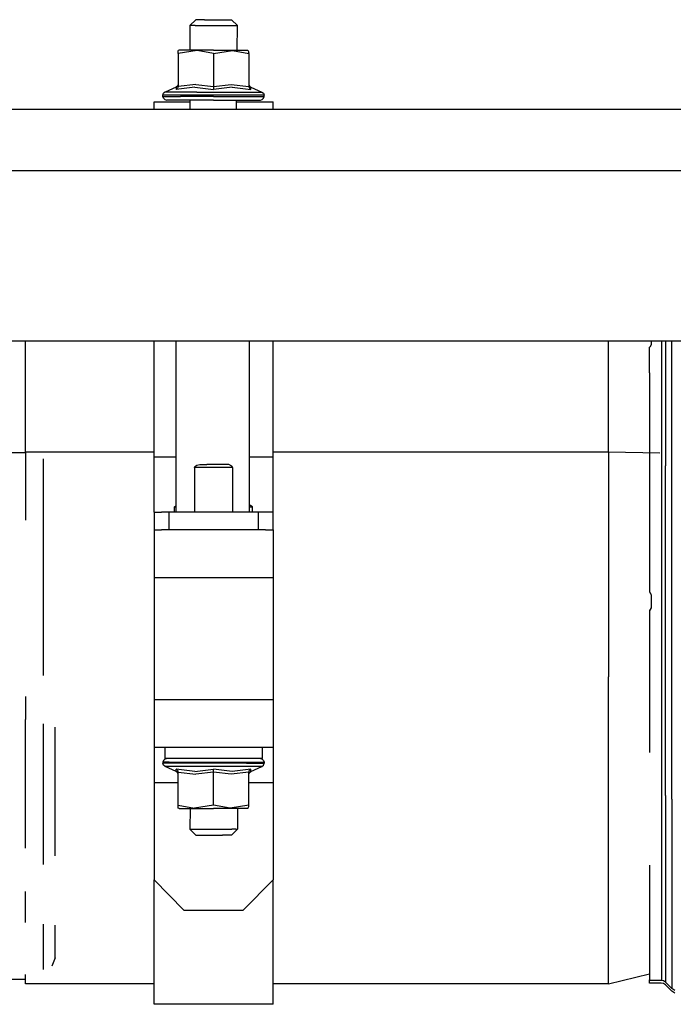
# Model space of a CAD drawing. Units: millimetres. Extents: x 984 to 8613, y -1817 to 1746.
# Drawn here: x 5137 to 5357, y 133 to 463 of the extents above; entities that cross this region are included whole.
import ezdxf

# ---------------------------------------------------------------- set-up
doc = ezdxf.new("R2010")
doc.units = ezdxf.units.MM
doc.layers.add('TFR-TRI', color=7, linetype='CONTINUOUS', true_color=0xffffff)

msp = doc.modelspace()

# ---------------------------------------------------------------- linework, layer by layer
at = {"layer": 'TFR-TRI', "color": 18, "linetype": 'CONTINUOUS'}
for p, q in [((5193.999512, 461.451172), (5196, 463.451172)), ((5196.361816, 463.451172), (5196, 463.451172)), ((5199, 463.451172), (5196.361816, 463.451172)), ((5199, 463.451172), (5203.041504, 463.451172)), ((5203.041504, 463.451172), (5206.596191, 463.451172)), ((5206.596191, 463.451172), (5207.999512, 463.451172)), ((5207.999512, 463.451172), (5210, 461.451172)), ((5194.482422, 461.451172), (5193.999512, 461.451172)), ((5194.482422, 461.451172), (5193.999512, 461.451172)), ((5193.999512, 461.451172), (5193.999512, 453.251221)), ((5195.871094, 461.451172), (5194.482422, 461.451172)), ((5195.871094, 461.451172), (5194.482422, 461.451172)), ((5195.871094, 461.451172), (5198, 461.451172)), ((5195.871094, 461.451172), (5198, 461.451172)), ((5198, 461.451172), (5200.610352, 461.451172)), ((5198, 461.451172), (5200.610352, 461.451172)), ((5200.610352, 461.451172), (5203.38916, 461.451172)), ((5200.610352, 461.451172), (5203.38916, 461.451172)), ((5203.38916, 461.451172), (5206, 461.451172)), ((5203.38916, 461.451172), (5206, 461.451172)), ((5206, 461.451172), (5208.128418, 461.451172)), ((5206, 461.451172), (5208.128418, 461.451172)), ((5208.128418, 461.451172), (5209.517578, 461.451172)), ((5208.128418, 461.451172), (5209.517578, 461.451172)), ((5209.517578, 461.451172), (5210, 461.451172)), ((5209.517578, 461.451172), (5210, 461.451172)), ((5209.908203, 453.251221), (5210, 461.451172)), ((5190.41748, 453.251221), (5190.08252, 453.075684)), ((5196.464844, 453.155273), (5190.08252, 452.096436)), ((5196.464844, 453.155273), (5190.08252, 452.096436)), ((5191.813965, 453.251221), (5190.41748, 453.251221)), ((5197.977539, 453.251221), (5191.813965, 453.251221)), ((5201.999512, 452.096436), (5196.464844, 453.155273)), ((5201.999512, 452.096436), (5196.464844, 453.155273)), ((5201.999512, 453.251221), (5197.977539, 453.251221)), ((5201.999512, 453.251221), (5206.022461, 453.251221)), ((5201.999512, 452.096436), (5208.382324, 453.155273)), ((5201.999512, 452.096436), (5208.382324, 453.155273)), ((5206.022461, 453.251221), (5212.185547, 453.251221)), ((5208.382324, 453.155273), (5213.916992, 452.096436)), ((5208.382324, 453.155273), (5213.916992, 452.096436)), ((5212.185547, 453.251221), (5213.582031, 453.251221)), ((5213.582031, 453.251221), (5213.916992, 452.550293)), ((5190.08252, 452.096436), (5190.08252, 453.075684)), ((5190.08252, 452.096436), (5190.08252, 441.016357)), ((5201.999512, 452.096436), (5201.999512, 441.016357)), ((5201.999512, 452.096436), (5201.999512, 441.016357)), ((5213.916992, 452.096436), (5213.916992, 452.550293)), ((5213.916992, 452.096436), (5213.916992, 441.016357)), ((5189.465332, 440.804443), (5185.741211, 439.157959)), ((5189.465332, 440.804443), (5189.414062, 439.976562)), ((5189.465332, 440.804443), (5189.414062, 439.976562)), ((5195.75, 440.804443), (5189.414062, 439.976562)), ((5195.75, 440.804443), (5189.414062, 439.976562)), ((5189.414062, 439.976562), (5189.449219, 439.994385)), ((5189.414062, 439.976562), (5189.449219, 439.994385)), ((5189.890137, 440.394043), (5189.449219, 439.994385)), ((5189.890137, 440.394043), (5189.449219, 439.994385)), ((5189.913574, 441.172607), (5189.465332, 440.804443)), ((5190.030762, 440.686523), (5189.890137, 440.394043)), ((5190.030762, 440.686523), (5189.890137, 440.394043)), ((5190.08252, 441.728027), (5189.913574, 441.172607)), ((5190.08252, 441.016357), (5190.030762, 440.686523)), ((5190.08252, 441.016357), (5190.030762, 440.686523)), ((5196.05957, 441.728027), (5190.08252, 441.016357)), ((5196.05957, 441.728027), (5190.08252, 441.016357)), ((5195.75, 440.804443), (5201.999512, 439.976562)), ((5195.75, 440.804443), (5201.999512, 439.976562)), ((5196.05957, 441.728027), (5201.999512, 441.016357)), ((5196.05957, 441.728027), (5201.999512, 441.016357)), ((5201.999512, 441.016357), (5207.977051, 441.728027)), ((5201.999512, 441.016357), (5207.977051, 441.728027)), ((5201.999512, 441.016357), (5201.999512, 440.394043)), ((5201.999512, 441.016357), (5201.999512, 440.394043)), ((5208.285156, 440.804443), (5201.999512, 439.976562)), ((5208.285156, 440.804443), (5201.999512, 439.976562)), ((5201.999512, 440.394043), (5201.999512, 439.994385)), ((5201.999512, 440.394043), (5201.999512, 439.994385)), ((5201.999512, 439.994385), (5201.999512, 439.976562)), ((5201.999512, 439.994385), (5201.999512, 439.976562)), ((5207.977051, 441.728027), (5213.916992, 441.016357)), ((5207.977051, 441.728027), (5213.916992, 441.016357)), ((5208.285156, 440.804443), (5214.585449, 439.976562)), ((5208.285156, 440.804443), (5214.585449, 439.976562)), ((5213.916992, 441.728027), (5214.085938, 441.172607)), ((5213.916992, 441.016357), (5214.109375, 440.394043)), ((5213.916992, 441.016357), (5214.109375, 440.394043)), ((5214.085938, 441.172607), (5214.534668, 440.804443)), ((5214.109375, 440.394043), (5214.550293, 439.994385)), ((5214.109375, 440.394043), (5214.550293, 439.994385)), ((5214.585449, 439.976562), (5214.534668, 440.804443)), ((5214.585449, 439.976562), (5214.534668, 440.804443)), ((5214.534668, 440.804443), (5218.258301, 439.157959)), ((5214.585449, 439.976562), (5214.550293, 439.994385)), ((5214.585449, 439.976562), (5214.550293, 439.994385)), ((5185.011719, 438.049561), (5185.210938, 438.716064)), ((5187.060547, 438.049561), (5185.011719, 438.049561)), ((5187.060547, 438.049561), (5185.011719, 438.049561)), ((5185.011719, 437.651123), (5185.011719, 438.049561)), ((5185.169922, 437.05127), (5185.011719, 437.651123)), ((5185.011719, 437.651123), (5190.911621, 437.651123)), ((5185.011719, 437.651123), (5190.911621, 437.651123)), ((5185.602539, 436.612061), (5185.169922, 437.05127)), ((5185.741211, 439.157959), (5185.210938, 438.716064)), ((5187.702637, 439.157959), (5185.741211, 439.157959)), ((5187.702637, 439.157959), (5185.741211, 439.157959)), ((5190.911621, 438.049561), (5187.060547, 438.049561)), ((5190.911621, 438.049561), (5187.060547, 438.049561)), ((5196.353516, 439.157959), (5187.702637, 439.157959)), ((5196.353516, 439.157959), (5187.702637, 439.157959)), ((5196.100098, 438.049561), (5190.911621, 438.049561)), ((5196.100098, 438.049561), (5190.911621, 438.049561)), ((5201.999512, 437.651123), (5190.911621, 437.651123)), ((5201.999512, 437.651123), (5190.911621, 437.651123)), ((5201.999512, 438.049561), (5196.100098, 438.049561)), ((5201.999512, 438.049561), (5196.100098, 438.049561)), ((5196.353516, 439.157959), (5207.645996, 439.157959)), ((5196.353516, 439.157959), (5207.645996, 439.157959)), ((5207.899414, 438.049561), (5201.999512, 438.049561)), ((5207.899414, 438.049561), (5201.999512, 438.049561)), ((5201.999512, 437.651123), (5213.087891, 437.651123)), ((5201.999512, 437.651123), (5213.087891, 437.651123)), ((5207.645996, 439.157959), (5216.297363, 439.157959)), ((5207.645996, 439.157959), (5216.297363, 439.157959)), ((5213.087891, 438.049561), (5207.899414, 438.049561)), ((5213.087891, 438.049561), (5207.899414, 438.049561)), ((5216.938965, 438.049561), (5213.087891, 438.049561)), ((5216.938965, 438.049561), (5213.087891, 438.049561)), ((5213.087891, 437.651123), (5218.987793, 437.651123)), ((5213.087891, 437.651123), (5218.987793, 437.651123)), ((5216.297363, 439.157959), (5218.258301, 439.157959)), ((5216.297363, 439.157959), (5218.258301, 439.157959)), ((5218.987793, 438.049561), (5216.938965, 438.049561)), ((5218.987793, 438.049561), (5216.938965, 438.049561)), ((5218.258301, 439.157959), (5218.788574, 438.716064)), ((5218.396973, 436.612061), (5218.82959, 437.05127)), ((5218.788574, 438.716064), (5218.987793, 438.049561)), ((5218.82959, 437.05127), (5218.987793, 437.651123)), ((5218.987793, 437.651123), (5218.987793, 438.049561)), ((4785.100098, 433.390137), (8200, 433.390137)), ((5181.999512, 433.390137), (5181.999512, 435.908203)), ((5181.999512, 435.908203), (5193.999512, 435.908203)), ((5185.602539, 436.612061), (5186.193848, 436.451172)), ((5191.683105, 436.451172), (5186.193848, 436.451172)), ((5201.999512, 436.451172), (5191.683105, 436.451172)), ((5193.999512, 436.451172), (5193.999512, 433.390137)), ((5201.999512, 436.451172), (5212.316406, 436.451172)), ((5209.685059, 433.390137), (5209.719238, 436.451172)), ((5209.712891, 435.908203), (5222, 435.908203)), ((5212.316406, 436.451172), (5217.805664, 436.451172)), ((5217.805664, 436.451172), (5218.396973, 436.612061)), ((5222, 433.390137), (5222, 435.908203)), ((4364.999512, 412.75), (5511.610352, 412.75)), ((4364.999512, 412.75), (5511.610352, 412.75)), ((4691.426758, 355.540283), (5511.610352, 355.540283)), ((5138.79248, 340.039551), (5138.79248, 355.540283)), ((5181.999512, 316.593018), (5181.999512, 355.540283)), ((5189.299805, 355.540283), (5189.299805, 298.051025)), ((5213.933594, 355.540283), (5213.933594, 298.051025)), ((5222, 316.593018), (5222, 355.540283)), ((5334.692383, 318.229004), (5334.692383, 355.540283)), ((5334.692383, 318.229004), (5334.692383, 355.540283)), ((5349.032227, 354.292725), (5348.754395, 353.591797)), ((5349.032227, 355.540283), (5349.032227, 354.292725)), ((5352.521973, 355.540283), (5352.521973, 313.478516)), ((5352.521973, 355.540283), (5352.521973, 313.478516)), ((5353.871582, 355.540283), (5353.871582, 313.587402)), ((5353.871582, 355.540283), (5353.871582, 313.587402)), ((5356.028809, 314.009521), (5356.028809, 355.540283)), ((5356.028809, 314.009521), (5356.028809, 355.540283)), ((5348.754395, 353.591797), (5348.522461, 353.393799)), ((5348.522461, 344.865234), (5348.522461, 353.393799)), ((5348.522461, 344.865234), (5348.522461, 317.968994)), ((5138.79248, 318.229004), (5138.79248, 340.039551)), ((5138.79248, 317.88916), (5132.791992, 317.88916)), ((5138.79248, 317.88916), (5132.791992, 317.88916)), ((5138.79248, 318.229004), (5181.999512, 318.229004)), ((5138.79248, 318.229004), (5181.999512, 318.229004)), ((5138.79248, 318.229004), (5138.79248, 295.360107)), ((5222, 318.229004), (5334.692383, 318.229004)), ((5222, 318.229004), (5334.692383, 318.229004)), ((5334.692383, 318.229004), (5351.958496, 317.904053)), ((5334.692383, 318.229004), (5351.958496, 317.904053)), ((5334.692383, 318.229004), (5334.692383, 242.748291)), ((5334.692383, 318.229004), (5334.692383, 242.748291)), ((5348.522461, 317.968994), (5348.522461, 280.660645)), ((5144.79248, 315.916992), (5144.79248, 243.179199)), ((5144.79248, 315.916992), (5144.79248, 243.179199)), ((5181.999512, 316.593018), (5189.299805, 316.593018)), ((5181.999512, 303.265137), (5181.999512, 316.593018)), ((5181.999512, 316.593018), (5189.299805, 316.593018)), ((5213.933594, 316.593018), (5222, 316.593018)), ((5213.933594, 316.593018), (5222, 316.593018)), ((5222, 303.265137), (5222, 316.593018)), ((5195.652344, 313.05127), (5195.751953, 313.383545)), ((5195.652344, 313.05127), (5195.751953, 313.383545)), ((5208.347168, 313.05127), (5195.652344, 313.05127)), ((5208.347168, 313.05127), (5195.652344, 313.05127)), ((5195.652344, 313.05127), (5195.652344, 298.051025)), ((5195.652344, 313.05127), (5195.652344, 298.051025)), ((5195.751953, 313.383545), (5196.356445, 313.833984)), ((5195.751953, 313.383545), (5196.356445, 313.833984)), ((5196.356445, 313.833984), (5197.340332, 314.033936)), ((5196.356445, 313.833984), (5197.340332, 314.033936)), ((5197.340332, 314.033936), (5197.841797, 314.05127)), ((5197.340332, 314.033936), (5197.841797, 314.05127)), ((5197.841797, 314.05127), (5199.794922, 314.05127)), ((5206.157715, 314.05127), (5199.794922, 314.05127)), ((5207.170898, 313.967529), (5206.157715, 314.05127)), ((5207.170898, 313.967529), (5206.157715, 314.05127)), ((5208.147461, 313.512695), (5207.170898, 313.967529)), ((5208.147461, 313.512695), (5207.170898, 313.967529)), ((5208.34082, 313.137695), (5208.147461, 313.512695)), ((5208.34082, 313.137695), (5208.147461, 313.512695)), ((5208.347168, 313.05127), (5208.34082, 313.137695)), ((5208.347168, 313.05127), (5208.34082, 313.137695)), ((5208.347168, 313.05127), (5208.347168, 298.051025)), ((5208.347168, 313.05127), (5208.347168, 298.051025)), ((5352.521973, 313.478516), (5352.521973, 237.522949)), ((5352.521973, 313.478516), (5352.521973, 237.522949)), ((5353.871582, 237.342041), (5353.871582, 313.587402)), ((5353.871582, 237.342041), (5353.871582, 313.587402)), ((5356.028809, 236.640625), (5356.028809, 314.009521)), ((5356.028809, 236.640625), (5356.028809, 314.009521)), ((5181.999512, 298.051025), (5181.999512, 303.265137)), ((5222, 298.051025), (5222, 303.265137)), ((5181.999512, 298.051025), (5181.999512, 292.051025)), ((5181.999512, 298.051025), (5182.669434, 298.051025)), ((5182.669434, 298.051025), (5184.499512, 298.051025)), ((5187, 298.051025), (5184.499512, 298.051025)), ((5187, 298.051025), (5187, 292.051025)), ((5187, 298.051025), (5187, 292.051025)), ((5217, 298.051025), (5187, 298.051025)), ((5188.901855, 299.851318), (5189.299805, 300.08667)), ((5188.901855, 299.851318), (5189.299805, 299.851318)), ((5188.901855, 299.851318), (5189.299805, 299.851318)), ((5188.901855, 298.051025), (5188.901855, 299.851318)), ((5215.097656, 299.851318), (5213.933594, 300.425781)), ((5213.933594, 299.851318), (5215.097656, 299.851318)), ((5213.933594, 299.851318), (5215.097656, 299.851318)), ((5215.097656, 298.051025), (5215.097656, 299.851318)), ((5219.5, 298.051025), (5217, 298.051025)), ((5217, 298.051025), (5217, 292.051025)), ((5217, 298.051025), (5217, 292.051025)), ((5221.330078, 298.051025), (5219.5, 298.051025)), ((5222, 298.051025), (5221.330078, 298.051025)), ((5222, 292.051025), (5222, 298.051025)), ((5181.999512, 292.051025), (5184.499512, 292.051025)), ((5181.999512, 292.051025), (5181.999512, 289.907471)), ((5187, 292.051025), (5184.499512, 292.051025)), ((5217, 292.051025), (5187, 292.051025)), ((5219.5, 292.051025), (5217, 292.051025)), ((5219.5, 292.051025), (5222, 292.051025)), ((5222, 292.051025), (5222, 289.907471)), ((5181.999512, 289.907471), (5181.999512, 284.05127)), ((5222, 289.907471), (5222, 284.05127)), ((5181.999512, 284.05127), (5181.999512, 276.05127)), ((5222, 284.05127), (5222, 276.05127)), ((5348.522461, 280.660645), (5348.522461, 271.198486)), ((5181.999512, 276.05127), (5222, 276.05127)), ((5181.999512, 276.05127), (5222, 276.05127)), ((5181.999512, 276.05127), (5181.999512, 235.051025)), ((5222, 276.05127), (5222, 235.051025)), ((5348.522461, 271.198486), (5348.991699, 270.503906)), ((5348.942871, 270.576172), (5349.004883, 270.400146)), ((5348.991699, 270.503906), (5349.032227, 270.185791)), ((5349.032227, 270.185791), (5349.032227, 265.89917)), ((5348.943359, 265.647949), (5348.522461, 265.027588)), ((5348.754395, 265.112793), (5348.522461, 264.890625)), ((5348.754395, 265.112793), (5348.522461, 264.890625)), ((5348.522461, 265.027588), (5348.522461, 264.890625)), ((5348.522461, 264.890625), (5348.522461, 217.305664)), ((5349.032227, 265.89917), (5348.754395, 265.112793)), ((5349.032227, 266.036133), (5349.004883, 265.821777)), ((5334.692383, 178.575195), (5334.692383, 242.748291)), ((5334.692383, 178.575195), (5334.692383, 242.748291)), ((5138.79248, 236.06958), (5138.79248, 228.381836)), ((5181.999512, 235.051025), (5222, 235.051025)), ((5181.999512, 235.051025), (5222, 235.051025)), ((5181.999512, 235.051025), (5181.999512, 227.05127)), ((5222, 235.051025), (5222, 227.05127)), ((5352.521973, 237.522949), (5352.521973, 174.274902)), ((5352.521973, 237.522949), (5352.521973, 174.274902)), ((5353.871582, 202.798096), (5353.871582, 237.342041)), ((5353.871582, 202.798096), (5353.871582, 237.342041)), ((5356.028809, 201.587646), (5356.028809, 236.640625)), ((5356.028809, 201.587646), (5356.028809, 236.640625)), ((5138.79248, 185.11499), (5138.79248, 228.381836)), ((5144.79248, 226.856201), (5144.79248, 179.661377)), ((5144.79248, 226.856201), (5144.79248, 179.661377)), ((5148.792969, 182.577881), (5148.792969, 225.839355)), ((5181.999512, 227.05127), (5181.999512, 221.195068)), ((5222, 227.05127), (5222, 221.195068)), ((5181.999512, 221.195068), (5181.999512, 219.05127)), ((5181.999512, 219.05127), (5222, 219.05127)), ((5181.999512, 219.05127), (5181.999512, 215.839355)), ((5185.590332, 219.05127), (5185.590332, 215.240967)), ((5218.40918, 215.240967), (5218.40918, 219.05127)), ((5222, 221.195068), (5222, 219.05127)), ((5222, 219.05127), (5222, 215.839355)), ((5181.999512, 215.839355), (5181.999512, 207.082275)), ((5185.602539, 215.080566), (5185.169922, 214.641113)), ((5187.569336, 215.240967), (5185.590332, 215.240967)), ((5185.602539, 215.080566), (5186.193848, 215.240967)), ((5188.100098, 215.240967), (5187.569336, 215.240967)), ((5196.300781, 215.240967), (5188.100098, 215.240967)), ((5201.999512, 215.240967), (5196.300781, 215.240967)), ((5207.69873, 215.240967), (5201.999512, 215.240967)), ((5215.899414, 215.240967), (5207.69873, 215.240967)), ((5216.430176, 215.240967), (5215.899414, 215.240967)), ((5218.40918, 215.240967), (5216.430176, 215.240967)), ((5217.805664, 215.240967), (5218.396973, 215.080566)), ((5218.396973, 215.080566), (5218.82959, 214.641113)), ((5222, 215.839355), (5222, 207.082275)), ((5185.169922, 214.641113), (5185.011719, 214.041016)), ((5187.060547, 214.041016), (5185.011719, 214.041016)), ((5187.060547, 214.041016), (5185.011719, 214.041016)), ((5185.011719, 214.041016), (5185.011719, 213.643066)), ((5187.060547, 213.643066), (5185.011719, 213.643066)), ((5187.060547, 213.643066), (5185.011719, 213.643066)), ((5185.210938, 212.976562), (5185.011719, 213.643066)), ((5185.741211, 212.53418), (5185.210938, 212.976562)), ((5191.387695, 212.53418), (5185.741211, 212.53418)), ((5191.387695, 212.53418), (5185.741211, 212.53418)), ((5189.465332, 210.888184), (5185.741211, 212.53418)), ((5187.060547, 214.041016), (5196.100098, 214.041016)), ((5187.060547, 214.041016), (5196.100098, 214.041016)), ((5190.911621, 213.643066), (5187.060547, 213.643066)), ((5190.911621, 213.643066), (5187.060547, 213.643066)), ((5189.449219, 211.698242), (5189.414062, 211.715576)), ((5189.465332, 210.888184), (5189.414062, 211.715576)), ((5195.714355, 210.888184), (5189.414062, 211.715576)), ((5189.465332, 210.888184), (5189.414062, 211.715576)), ((5195.714355, 210.888184), (5189.414062, 211.715576)), ((5189.449219, 211.698242), (5189.414062, 211.715576)), ((5189.890137, 211.29834), (5189.449219, 211.698242)), ((5189.890137, 211.29834), (5189.449219, 211.698242)), ((5196.100098, 213.643066), (5190.911621, 213.643066)), ((5196.100098, 213.643066), (5190.911621, 213.643066)), ((5201.999512, 212.53418), (5191.387695, 212.53418)), ((5201.999512, 212.53418), (5191.387695, 212.53418)), ((5195.714355, 210.888184), (5201.999512, 211.715576)), ((5195.714355, 210.888184), (5201.999512, 211.715576)), ((5196.100098, 214.041016), (5207.899414, 214.041016)), ((5196.100098, 214.041016), (5207.899414, 214.041016)), ((5201.999512, 213.643066), (5196.100098, 213.643066)), ((5201.999512, 213.643066), (5196.100098, 213.643066)), ((5207.899414, 213.643066), (5201.999512, 213.643066)), ((5207.899414, 213.643066), (5201.999512, 213.643066)), ((5212.611816, 212.53418), (5201.999512, 212.53418)), ((5212.611816, 212.53418), (5201.999512, 212.53418)), ((5201.999512, 211.698242), (5201.999512, 211.715576)), ((5201.999512, 211.698242), (5201.999512, 211.715576)), ((5208.249512, 210.888184), (5201.999512, 211.715576)), ((5208.249512, 210.888184), (5201.999512, 211.715576)), ((5201.999512, 211.29834), (5201.999512, 211.698242)), ((5201.999512, 211.29834), (5201.999512, 211.698242)), ((5207.899414, 214.041016), (5216.938965, 214.041016)), ((5207.899414, 214.041016), (5216.938965, 214.041016)), ((5213.087891, 213.643066), (5207.899414, 213.643066)), ((5213.087891, 213.643066), (5207.899414, 213.643066)), ((5214.585449, 211.715576), (5208.249512, 210.888184)), ((5214.585449, 211.715576), (5208.249512, 210.888184)), ((5218.258301, 212.53418), (5212.611816, 212.53418)), ((5218.258301, 212.53418), (5212.611816, 212.53418)), ((5213.087891, 213.643066), (5216.938965, 213.643066)), ((5213.087891, 213.643066), (5216.938965, 213.643066)), ((5214.109375, 211.29834), (5214.550293, 211.698242)), ((5214.109375, 211.29834), (5214.550293, 211.698242)), ((5214.534668, 210.888184), (5218.258301, 212.53418)), ((5214.534668, 210.888184), (5214.585449, 211.715576)), ((5214.534668, 210.888184), (5214.585449, 211.715576)), ((5214.585449, 211.715576), (5214.550293, 211.698242)), ((5214.585449, 211.715576), (5214.550293, 211.698242)), ((5216.938965, 214.041016), (5218.987793, 214.041016)), ((5216.938965, 214.041016), (5218.987793, 214.041016)), ((5216.938965, 213.643066), (5218.987793, 213.643066)), ((5216.938965, 213.643066), (5218.987793, 213.643066)), ((5218.258301, 212.53418), (5218.788574, 212.976562)), ((5218.788574, 212.976562), (5218.987793, 213.643066)), ((5218.82959, 214.641113), (5218.987793, 214.041016)), ((5218.987793, 214.041016), (5218.987793, 213.643066)), ((5189.913574, 210.519531), (5189.465332, 210.888184)), ((5189.890137, 211.29834), (5190.030762, 211.006104)), ((5189.890137, 211.29834), (5190.030762, 211.006104)), ((5190.08252, 209.964355), (5189.913574, 210.519531)), ((5190.08252, 210.675781), (5190.030762, 211.006104)), ((5190.08252, 210.675781), (5190.030762, 211.006104)), ((5190.08252, 199.595947), (5190.08252, 210.675781)), ((5190.08252, 210.675781), (5196.022461, 209.964355)), ((5190.08252, 210.675781), (5196.022461, 209.964355)), ((5201.999512, 210.675781), (5196.022461, 209.964355)), ((5201.999512, 210.675781), (5196.022461, 209.964355)), ((5201.999512, 211.006104), (5201.999512, 211.29834)), ((5201.999512, 211.006104), (5201.999512, 211.29834)), ((5201.999512, 210.675781), (5201.999512, 211.006104)), ((5201.999512, 210.675781), (5201.999512, 211.006104)), ((5207.939941, 209.964355), (5201.999512, 210.675781)), ((5201.999512, 199.595947), (5201.999512, 210.675781)), ((5201.999512, 199.595947), (5201.999512, 210.675781)), ((5207.939941, 209.964355), (5201.999512, 210.675781)), ((5213.916992, 210.675781), (5207.939941, 209.964355)), ((5213.916992, 210.675781), (5207.939941, 209.964355)), ((5213.916992, 210.675781), (5214.109375, 211.29834)), ((5213.916992, 210.675781), (5214.109375, 211.29834)), ((5213.916992, 199.595947), (5213.916992, 210.675781)), ((5213.916992, 209.964355), (5214.085938, 210.519531)), ((5214.085938, 210.519531), (5214.534668, 210.888184)), ((5190.08252, 207.082275), (5181.999512, 207.082275)), ((5190.08252, 207.082275), (5181.999512, 207.082275)), ((5181.999512, 207.082275), (5181.999512, 174.511719)), ((5222, 207.082275), (5213.916992, 207.082275)), ((5222, 207.082275), (5213.916992, 207.082275)), ((5222, 207.082275), (5222, 174.511719)), ((5353.871582, 202.798096), (5353.871582, 173.852051)), ((5353.871582, 202.798096), (5353.871582, 173.852051)), ((5190.08252, 198.616455), (5190.08252, 199.595947)), ((5190.08252, 199.595947), (5195.617188, 198.537354)), ((5190.08252, 199.595947), (5195.617188, 198.537354)), ((5190.41748, 198.441406), (5190.08252, 198.616455)), ((5201.999512, 199.595947), (5195.617188, 198.537354)), ((5201.999512, 199.595947), (5195.617188, 198.537354)), ((5207.534668, 198.537354), (5201.999512, 199.595947)), ((5207.534668, 198.537354), (5201.999512, 199.595947)), ((5213.916992, 199.595947), (5207.534668, 198.537354)), ((5213.916992, 199.595947), (5207.534668, 198.537354)), ((5213.582031, 198.441406), (5213.916992, 199.142334)), ((5213.916992, 199.142334), (5213.916992, 199.595947)), ((5356.028809, 201.587646), (5356.028809, 172.215332)), ((5356.028809, 201.587646), (5356.028809, 172.215332)), ((5190.41748, 198.441406), (5194.439453, 198.441406)), ((5194.125488, 198.441406), (5193.999512, 191.551025)), ((5194.439453, 198.441406), (5201.999512, 198.441406)), ((5209.560059, 198.441406), (5201.999512, 198.441406)), ((5213.582031, 198.441406), (5209.560059, 198.441406)), ((5210, 198.441406), (5210, 191.551025)), ((5193.999512, 191.551025), (5194.482422, 191.551025)), ((5193.999512, 191.551025), (5194.482422, 191.551025)), ((5196, 189.55127), (5193.999512, 191.551025)), ((5194.482422, 191.551025), (5195.871094, 191.551025)), ((5194.482422, 191.551025), (5195.871094, 191.551025)), ((5195.871094, 191.551025), (5198, 191.551025)), ((5195.871094, 191.551025), (5198, 191.551025)), ((5196, 189.55127), (5197.40332, 189.55127)), ((5197.40332, 189.55127), (5200.958008, 189.55127)), ((5198, 191.551025), (5200.610352, 191.551025)), ((5198, 191.551025), (5200.610352, 191.551025)), ((5200.610352, 191.551025), (5203.38916, 191.551025)), ((5200.610352, 191.551025), (5203.38916, 191.551025)), ((5200.958008, 189.55127), (5205, 189.55127)), ((5203.38916, 191.551025), (5206, 191.551025)), ((5203.38916, 191.551025), (5206, 191.551025)), ((5207.638184, 189.55127), (5205, 189.55127)), ((5206, 191.551025), (5208.128418, 191.551025)), ((5206, 191.551025), (5208.128418, 191.551025)), ((5207.999512, 189.55127), (5207.638184, 189.55127)), ((5210, 191.551025), (5207.999512, 189.55127)), ((5209.517578, 191.551025), (5208.128418, 191.551025)), ((5209.517578, 191.551025), (5208.128418, 191.551025)), ((5209.517578, 191.551025), (5210, 191.551025)), ((5209.517578, 191.551025), (5210, 191.551025)), ((5348.522461, 179.406494), (5348.522461, 167.347412)), ((5334.692383, 142.904053), (5334.692383, 178.575195)), ((5334.692383, 142.904053), (5334.692383, 178.575195)), ((5181.999512, 170.744629), (5181.999512, 174.511719)), ((5181.999512, 174.511719), (5192, 164.253418)), ((5222, 174.511719), (5212, 164.253418)), ((5222, 170.744629), (5222, 174.511719)), ((5352.521973, 174.274902), (5352.521973, 140.681152)), ((5352.521973, 174.274902), (5352.521973, 140.681152)), ((5353.871582, 173.852051), (5353.871582, 140.130127)), ((5353.871582, 173.852051), (5353.871582, 140.130127)), ((5356.028809, 172.215332), (5356.028809, 137.996582)), ((5356.028809, 172.215332), (5356.028809, 137.996582)), ((5138.79248, 160.140625), (5138.79248, 170.53833)), ((5181.999512, 132.681641), (5181.999512, 170.744629)), ((5222, 132.681641), (5222, 170.744629)), ((5348.522461, 167.347412), (5348.522461, 140.681152)), ((5192, 164.253418), (5212, 164.253418)), ((5144.79248, 159.612793), (5144.79248, 144.354736)), ((5144.79248, 159.612793), (5144.79248, 144.354736)), ((5148.792969, 148.249023), (5148.792969, 159.260742)), ((5148.792969, 148.249023), (5147.621094, 145.495361)), ((5138.79248, 139.571289), (5138.79248, 142.705078)), ((5334.692383, 139.571289), (5334.692383, 142.904053)), ((5334.692383, 139.571289), (5334.692383, 142.904053)), ((5334.692383, 139.571289), (5348.522461, 142.871826)), ((5348.482422, 142.862061), (5348.482422, 140.947998)), ((5138.79248, 141.056152), (5132.791992, 141.056152)), ((5181.999512, 139.571289), (5138.79248, 139.571289)), ((5334.692383, 139.571289), (5222, 139.571289)), ((5348.482422, 139.773193), (5348.482422, 140.947998)), ((5348.522461, 140.947998), (5348.482422, 140.947998)), ((5348.522461, 140.947998), (5348.482422, 140.947998)), ((5352.482422, 139.773193), (5348.482422, 139.773193)), ((5352.521973, 140.681152), (5348.522461, 140.681152)), ((5353.212891, 139.628906), (5352.482422, 139.773193)), ((5353.25293, 140.537842), (5352.521973, 140.681152)), ((5353.831055, 139.218506), (5353.212891, 139.628906)), ((5353.871582, 140.130127), (5353.25293, 140.537842)), ((5355.989258, 137.071777), (5353.831055, 139.218506)), ((5353.871582, 140.130127), (5356.028809, 137.996582)), ((5356.994629, 136.404297), (5355.989258, 137.071777)), ((5357.034668, 137.333496), (5356.028809, 137.996582)), ((5222, 132.681641), (5181.999512, 132.681641))]:
    msp.add_line(p, q, dxfattribs=at)

doc.saveas('drawing.dxf')
